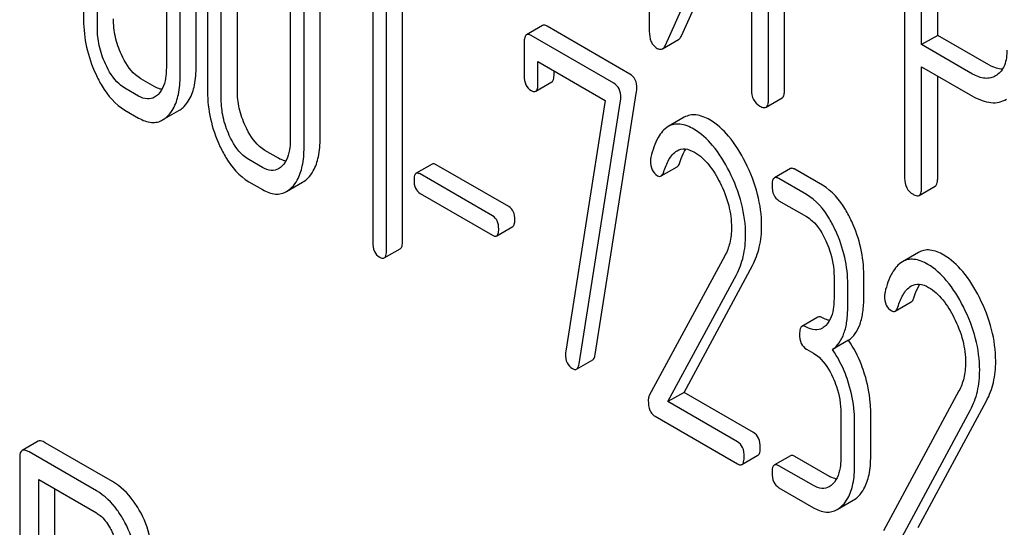
# Model space of a CAD drawing. Units: millimetres. Extents: x 0 to 4200, y 0 to 2970.
# Drawn here: x 3413 to 3426, y 1135 to 1141 of the extents above; entities that cross this region are included whole.
import ezdxf

# ---------------------------------------------------------------- set-up
doc = ezdxf.new("R2010")
doc.units = ezdxf.units.MM
doc.header["$LTSCALE"] = 231
doc.layers.get('0').update_dxf_attribs({"linetype": 'CONTINUOUS'})

msp = doc.modelspace()

# ---------------------------------------------------------------- linework, layer by layer
at = {"color": 7, "linetype": 'Continuous'}
for p, q in [((3421.526, 1144.977), (3421.526, 1141.181)), ((3423.312, 1140.394), (3423.312, 1144.191)), ((3423.1, 1140.272), (3423.1, 1144.068)), ((3414.05, 1143.662), (3414.05, 1141.327)), ((3414.232, 1141.222), (3414.232, 1143.557)), ((3421.74, 1140.996), (3422.875, 1143.536)), ((3422.875, 1143.536), (3422.875, 1140.402)), ((3421.952, 1141.119), (3422.875, 1143.184)), ((3415.144, 1143.03), (3415.144, 1140.696)), ((3415.538, 1140.713), (3415.538, 1143.048)), ((3424.9, 1143.024), (3424.9, 1139.236)), ((3415.326, 1140.591), (3415.326, 1142.925)), ((3415.688, 1142.716), (3415.688, 1140.382)), ((3416.082, 1140.399), (3416.082, 1142.734)), ((3425.125, 1141.003), (3425.125, 1142.748)), ((3415.87, 1140.277), (3415.87, 1142.611)), ((3425.337, 1141.125), (3425.337, 1142.625)), ((3418.266, 1138.409), (3418.266, 1142.203)), ((3416.782, 1142.085), (3416.782, 1139.75)), ((3417.176, 1139.768), (3417.176, 1142.102)), ((3418.054, 1138.287), (3418.054, 1142.08)), ((3416.964, 1139.645), (3416.964, 1141.98)), ((3417.872, 1141.832), (3417.872, 1138.392)), ((3420.116, 1141.255), (3419.904, 1141.132)), ((3421.058, 1140.492), (3419.964, 1141.123)), ((3421.27, 1140.614), (3420.176, 1141.246)), ((3425.337, 1141.125), (3425.125, 1141.003)), ((3426.012, 1140.736), (3425.337, 1141.125)), ((3419.873, 1141.03), (3419.873, 1140.592)), ((3421.701, 1140.947), (3421.913, 1141.07)), ((3425.799, 1140.613), (3425.125, 1141.003)), ((3420.055, 1140.487), (3420.055, 1140.779)), ((3420.055, 1140.779), (3420.943, 1140.266)), ((3420.267, 1140.609), (3420.267, 1140.656)), ((3425.125, 1139.106), (3425.125, 1140.711)), ((3425.125, 1140.711), (3425.799, 1140.321)), ((3414.99, 1140.446), (3414.808, 1140.551)), ((3420.025, 1140.387), (3420.237, 1140.509)), ((3425.337, 1139.229), (3425.337, 1140.589)), ((3426.117, 1140.598), (3426.102, 1140.589)), ((3414.778, 1140.323), (3414.596, 1140.428)), ((3420.811, 1136.907), (3421.359, 1140.382)), ((3420.943, 1140.266), (3420.421, 1136.952)), ((3420.599, 1136.785), (3421.147, 1140.259)), ((3423.069, 1140.176), (3423.281, 1140.299)), ((3414.596, 1140.137), (3414.778, 1140.032)), ((3415.095, 1140.008), (3415.307, 1140.13)), ((3421.989, 1140.042), (3421.777, 1139.92)), ((3416.628, 1139.5), (3416.446, 1139.605)), ((3416.416, 1139.378), (3416.234, 1139.483)), ((3418.656, 1139.425), (3418.444, 1139.302)), ((3419.669, 1138.863), (3418.71, 1139.416)), ((3421.683, 1139.267), (3421.895, 1139.389)), ((3423.391, 1139.364), (3423.179, 1139.241)), ((3423.815, 1139.144), (3423.451, 1139.355)), ((3416.234, 1139.191), (3416.416, 1139.086)), ((3416.733, 1139.062), (3416.945, 1139.185)), ((3419.456, 1138.74), (3418.498, 1139.294)), ((3423.603, 1139.022), (3423.239, 1139.232)), ((3425.093, 1139.01), (3425.305, 1139.133)), ((3418.498, 1139.037), (3419.456, 1138.483)), ((3423.239, 1138.94), (3423.603, 1138.73)), ((3419.51, 1138.475), (3419.722, 1138.598)), ((3418.023, 1138.184), (3418.235, 1138.306)), ((3422.524, 1138.212), (3421.525, 1136.364)), ((3425.083, 1138.256), (3424.87, 1138.134)), ((3421.985, 1136.408), (3422.889, 1138.083)), ((3421.773, 1136.285), (3422.677, 1137.96)), ((3423.967, 1137.936), (3423.967, 1137.645)), ((3424.361, 1137.662), (3424.361, 1137.954)), ((3424.149, 1137.54), (3424.149, 1137.831)), ((3424.776, 1137.481), (3424.988, 1137.603)), ((3423.755, 1137.403), (3423.543, 1137.28)), ((3424.159, 1137.096), (3423.947, 1136.973)), ((3423.603, 1136.979), (3423.694, 1136.927)), ((3420.566, 1136.715), (3420.778, 1136.837)), ((3421.985, 1136.408), (3421.773, 1136.285)), ((3422.902, 1135.878), (3421.985, 1136.408)), ((3425.618, 1136.426), (3424.619, 1134.578)), ((3422.69, 1135.756), (3421.773, 1136.285)), ((3425.078, 1134.622), (3425.983, 1136.297)), ((3421.602, 1136.092), (3422.69, 1135.464)), ((3424.058, 1136.133), (3424.058, 1135.549)), ((3424.452, 1135.567), (3424.452, 1136.15)), ((3424.866, 1134.499), (3425.77, 1136.175)), ((3424.24, 1135.444), (3424.24, 1136.028)), ((3413.449, 1135.761), (3413.237, 1135.638)), ((3414.431, 1135.23), (3413.544, 1135.742)), ((3413.206, 1135.547), (3413.206, 1131.753)), ((3414.219, 1135.107), (3413.332, 1135.62)), ((3422.75, 1135.455), (3422.962, 1135.577)), ((3423.391, 1135.57), (3423.179, 1135.448)), ((3423.906, 1135.298), (3423.451, 1135.561)), ((3423.694, 1135.176), (3423.239, 1135.438)), ((3413.459, 1132.917), (3413.459, 1135.255)), ((3413.459, 1135.255), (3414.219, 1134.816)), ((3423.239, 1135.147), (3423.694, 1134.884)), ((3413.671, 1133.04), (3413.671, 1135.132)), ((3424.01, 1134.86), (3424.222, 1134.982))]:
    msp.add_line(p, q, dxfattribs=at)
for points, knots in [([(3414.05, 1141.327), (3414.05, 1141.207), (3414.078, 1140.961), (3414.158, 1140.728), (3414.21, 1140.615)], [0, 0, 0, 0, 0.493183, 1, 1, 1, 1]), ([(3414.551, 1140.87), (3414.516, 1140.946), (3414.462, 1141.101), (3414.445, 1141.265), (3414.445, 1141.345)], [0, 0, 0, 0, 0.509225, 1, 1, 1, 1]), ([(3420.176, 1141.246), (3420.17, 1141.249), (3420.152, 1141.258), (3420.128, 1141.262), (3420.116, 1141.255)], [0, 0, 0, 0, 0.324717, 1, 1, 1, 1]), ([(3414.339, 1140.748), (3414.303, 1140.826), (3414.25, 1140.981), (3414.232, 1141.145), (3414.232, 1141.222)], [0, 0, 0, 0, 0.525632, 1, 1, 1, 1]), ([(3419.904, 1141.132), (3419.892, 1141.125), (3419.874, 1141.089), (3419.873, 1141.052), (3419.873, 1141.03)], [0, 0, 0, 0, 0.378434, 1, 1, 1, 1]), ([(3419.964, 1141.123), (3419.958, 1141.126), (3419.94, 1141.136), (3419.916, 1141.139), (3419.904, 1141.132)], [0, 0, 0, 0, 0.324717, 1, 1, 1, 1]), ([(3421.526, 1141.181), (3421.526, 1141.133), (3421.534, 1141.063), (3421.582, 1140.989), (3421.614, 1140.963), (3421.632, 1140.953)], [0, 0, 0, 0, 0.541915, 0.771075, 1, 1, 1, 1]), ([(3421.701, 1140.947), (3421.705, 1140.949), (3421.722, 1140.962), (3421.733, 1140.981), (3421.74, 1140.996)], [0, 0, 0, 0, 0.212478, 1, 1, 1, 1]), ([(3421.913, 1141.07), (3421.917, 1141.072), (3421.934, 1141.085), (3421.945, 1141.104), (3421.952, 1141.119)], [0, 0, 0, 0, 0.212478, 1, 1, 1, 1]), ([(3414.808, 1140.551), (3414.783, 1140.566), (3414.67, 1140.648), (3414.596, 1140.772), (3414.551, 1140.87)], [0, 0, 0, 0, 0.215408, 1, 1, 1, 1]), ([(3421.632, 1140.953), (3421.643, 1140.947), (3421.666, 1140.937), (3421.692, 1140.942), (3421.701, 1140.947)], [0, 0, 0, 0, 0.547943, 1, 1, 1, 1]), ([(3426.251, 1140.93), (3426.251, 1140.862), (3426.241, 1140.762), (3426.181, 1140.652), (3426.139, 1140.613), (3426.117, 1140.598)], [0, 0, 0, 0, 0.548619, 0.783037, 1, 1, 1, 1]), ([(3414.596, 1140.428), (3414.569, 1140.444), (3414.457, 1140.527), (3414.383, 1140.651), (3414.339, 1140.748)], [0, 0, 0, 0, 0.228421, 1, 1, 1, 1]), ([(3426.193, 1140.679), (3426.179, 1140.679), (3426.115, 1140.685), (3426.054, 1140.711), (3426.012, 1140.736)], [0, 0, 0, 0, 0.224691, 1, 1, 1, 1]), ([(3414.21, 1140.615), (3414.235, 1140.56), (3414.329, 1140.377), (3414.47, 1140.21), (3414.596, 1140.137)], [0, 0, 0, 0, 0.292106, 1, 1, 1, 1]), ([(3415.144, 1140.696), (3415.144, 1140.66), (3415.139, 1140.538), (3415.099, 1140.407), (3415.036, 1140.344)], [0, 0, 0, 0, 0.285966, 1, 1, 1, 1]), ([(3415.378, 1140.185), (3415.405, 1140.213), (3415.468, 1140.299), (3415.528, 1140.481), (3415.538, 1140.631), (3415.538, 1140.713)], [0, 0, 0, 0, 0.206542, 0.561242, 1, 1, 1, 1]), ([(3420.237, 1140.509), (3420.249, 1140.516), (3420.266, 1140.552), (3420.267, 1140.587), (3420.267, 1140.609)], [0, 0, 0, 0, 0.377399, 1, 1, 1, 1]), ([(3421.363, 1140.423), (3421.363, 1140.463), (3421.353, 1140.539), (3421.299, 1140.597), (3421.27, 1140.614)], [0, 0, 0, 0, 0.536288, 1, 1, 1, 1]), ([(3426.102, 1140.589), (3426.082, 1140.577), (3426.037, 1140.559), (3425.93, 1140.551), (3425.85, 1140.584), (3425.799, 1140.613)], [0, 0, 0, 0, 0.21905, 0.451423, 1, 1, 1, 1]), ([(3415.165, 1140.063), (3415.193, 1140.09), (3415.256, 1140.177), (3415.315, 1140.358), (3415.326, 1140.508), (3415.326, 1140.591)], [0, 0, 0, 0, 0.206542, 0.561242, 1, 1, 1, 1]), ([(3419.873, 1140.592), (3419.873, 1140.551), (3419.881, 1140.473), (3419.935, 1140.413), (3419.964, 1140.396)], [0, 0, 0, 0, 0.546353, 1, 1, 1, 1]), ([(3420.025, 1140.387), (3420.037, 1140.394), (3420.054, 1140.429), (3420.055, 1140.465), (3420.055, 1140.487)], [0, 0, 0, 0, 0.377399, 1, 1, 1, 1]), ([(3421.15, 1140.301), (3421.15, 1140.34), (3421.14, 1140.416), (3421.087, 1140.475), (3421.058, 1140.492)], [0, 0, 0, 0, 0.536288, 1, 1, 1, 1]), ([(3415.085, 1140.41), (3415.077, 1140.411), (3415.044, 1140.418), (3415.013, 1140.433), (3414.99, 1140.446)], [0, 0, 0, 0, 0.229665, 1, 1, 1, 1]), ([(3415.688, 1140.382), (3415.688, 1140.261), (3415.715, 1140.016), (3415.796, 1139.782), (3415.847, 1139.67)], [0, 0, 0, 0, 0.493183, 1, 1, 1, 1]), ([(3416.189, 1139.925), (3416.154, 1140), (3416.1, 1140.156), (3416.082, 1140.319), (3416.082, 1140.399)], [0, 0, 0, 0, 0.509225, 1, 1, 1, 1]), ([(3419.964, 1140.396), (3419.97, 1140.393), (3419.988, 1140.383), (3420.013, 1140.38), (3420.025, 1140.387)], [0, 0, 0, 0, 0.32248, 1, 1, 1, 1]), ([(3422.875, 1140.402), (3422.875, 1140.359), (3422.889, 1140.272), (3422.953, 1140.211), (3422.988, 1140.191)], [0, 0, 0, 0, 0.518202, 1, 1, 1, 1]), ([(3423.281, 1140.299), (3423.287, 1140.302), (3423.3, 1140.315), (3423.311, 1140.349), (3423.312, 1140.378), (3423.312, 1140.394)], [0, 0, 0, 0, 0.178539, 0.518943, 1, 1, 1, 1]), ([(3414.989, 1140.307), (3414.961, 1140.291), (3414.884, 1140.273), (3414.813, 1140.303), (3414.778, 1140.323)], [0, 0, 0, 0, 0.44895, 1, 1, 1, 1]), ([(3415.976, 1139.802), (3415.941, 1139.88), (3415.887, 1140.036), (3415.87, 1140.199), (3415.87, 1140.277)], [0, 0, 0, 0, 0.525632, 1, 1, 1, 1]), ([(3423.069, 1140.176), (3423.074, 1140.179), (3423.088, 1140.192), (3423.099, 1140.227), (3423.1, 1140.255), (3423.1, 1140.272)], [0, 0, 0, 0, 0.178539, 0.518943, 1, 1, 1, 1]), ([(3425.799, 1140.321), (3425.839, 1140.298), (3425.917, 1140.261), (3426.037, 1140.231), (3426.15, 1140.236), (3426.217, 1140.263), (3426.248, 1140.281)], [0, 0, 0, 0, 0.293112, 0.546323, 0.775055, 1, 1, 1, 1]), ([(3415.307, 1140.13), (3415.314, 1140.134), (3415.339, 1140.149), (3415.362, 1140.169), (3415.378, 1140.185)], [0, 0, 0, 0, 0.238958, 1, 1, 1, 1]), ([(3422.988, 1140.191), (3422.996, 1140.186), (3423.02, 1140.173), (3423.053, 1140.167), (3423.069, 1140.176)], [0, 0, 0, 0, 0.330789, 1, 1, 1, 1]), ([(3414.778, 1140.032), (3414.83, 1140.002), (3414.912, 1139.968), (3415.025, 1139.975), (3415.073, 1139.995), (3415.095, 1140.008)], [0, 0, 0, 0, 0.537097, 0.768498, 1, 1, 1, 1]), ([(3415.095, 1140.008), (3415.101, 1140.011), (3415.127, 1140.027), (3415.149, 1140.047), (3415.165, 1140.063)], [0, 0, 0, 0, 0.238958, 1, 1, 1, 1]), ([(3422.113, 1139.885), (3422.057, 1139.918), (3421.969, 1139.956), (3421.85, 1139.952), (3421.8, 1139.933), (3421.777, 1139.92)], [0, 0, 0, 0, 0.551837, 0.779473, 1, 1, 1, 1]), ([(3422.325, 1140.008), (3422.269, 1140.04), (3422.181, 1140.078), (3422.062, 1140.075), (3422.012, 1140.055), (3421.989, 1140.042)], [0, 0, 0, 0, 0.551837, 0.779473, 1, 1, 1, 1]), ([(3422.796, 1139.446), (3422.734, 1139.568), (3422.606, 1139.781), (3422.42, 1139.953), (3422.325, 1140.008)], [0, 0, 0, 0, 0.554315, 1, 1, 1, 1]), ([(3416.446, 1139.605), (3416.42, 1139.62), (3416.308, 1139.703), (3416.234, 1139.826), (3416.189, 1139.925)], [0, 0, 0, 0, 0.215408, 1, 1, 1, 1]), ([(3421.777, 1139.92), (3421.721, 1139.887), (3421.617, 1139.757), (3421.57, 1139.606), (3421.547, 1139.517)], [0, 0, 0, 0, 0.415123, 1, 1, 1, 1]), ([(3422.584, 1139.324), (3422.522, 1139.446), (3422.394, 1139.659), (3422.208, 1139.83), (3422.113, 1139.885)], [0, 0, 0, 0, 0.554315, 1, 1, 1, 1]), ([(3416.234, 1139.483), (3416.207, 1139.499), (3416.095, 1139.582), (3416.021, 1139.705), (3415.976, 1139.802)], [0, 0, 0, 0, 0.228421, 1, 1, 1, 1]), ([(3416.782, 1139.75), (3416.782, 1139.715), (3416.776, 1139.592), (3416.736, 1139.462), (3416.674, 1139.399)], [0, 0, 0, 0, 0.285965, 1, 1, 1, 1]), ([(3417.015, 1139.24), (3417.042, 1139.267), (3417.106, 1139.354), (3417.165, 1139.535), (3417.176, 1139.685), (3417.176, 1139.768)], [0, 0, 0, 0, 0.206542, 0.561242, 1, 1, 1, 1]), ([(3415.847, 1139.67), (3415.872, 1139.615), (3415.966, 1139.432), (3416.107, 1139.264), (3416.234, 1139.191)], [0, 0, 0, 0, 0.292105, 1, 1, 1, 1]), ([(3416.803, 1139.117), (3416.83, 1139.145), (3416.894, 1139.231), (3416.953, 1139.413), (3416.964, 1139.563), (3416.964, 1139.645)], [0, 0, 0, 0, 0.206542, 0.561242, 1, 1, 1, 1]), ([(3421.717, 1139.321), (3421.735, 1139.377), (3421.775, 1139.481), (3421.848, 1139.573), (3421.894, 1139.6)], [0, 0, 0, 0, 0.527641, 1, 1, 1, 1]), ([(3421.894, 1139.6), (3421.925, 1139.618), (3422.009, 1139.636), (3422.086, 1139.603), (3422.124, 1139.581)], [0, 0, 0, 0, 0.44878, 1, 1, 1, 1]), ([(3421.929, 1139.443), (3421.935, 1139.461), (3421.956, 1139.523), (3421.984, 1139.583), (3422.009, 1139.623)], [0, 0, 0, 0, 0.281305, 1, 1, 1, 1]), ([(3422.124, 1139.581), (3422.196, 1139.54), (3422.326, 1139.415), (3422.417, 1139.265), (3422.458, 1139.183)], [0, 0, 0, 0, 0.47634, 1, 1, 1, 1]), ([(3416.722, 1139.464), (3416.715, 1139.465), (3416.682, 1139.473), (3416.651, 1139.487), (3416.628, 1139.5)], [0, 0, 0, 0, 0.229665, 1, 1, 1, 1]), ([(3421.542, 1139.468), (3421.542, 1139.427), (3421.551, 1139.348), (3421.606, 1139.288), (3421.636, 1139.27)], [0, 0, 0, 0, 0.541446, 1, 1, 1, 1]), ([(3421.895, 1139.389), (3421.899, 1139.391), (3421.916, 1139.405), (3421.924, 1139.426), (3421.929, 1139.443)], [0, 0, 0, 0, 0.196472, 1, 1, 1, 1]), ([(3423.011, 1138.608), (3423.011, 1138.748), (3422.971, 1139.039), (3422.864, 1139.312), (3422.796, 1139.446)], [0, 0, 0, 0, 0.481424, 1, 1, 1, 1]), ([(3416.627, 1139.362), (3416.598, 1139.346), (3416.522, 1139.328), (3416.451, 1139.358), (3416.416, 1139.378)], [0, 0, 0, 0, 0.44895, 1, 1, 1, 1]), ([(3418.444, 1139.302), (3418.434, 1139.296), (3418.418, 1139.263), (3418.417, 1139.232), (3418.417, 1139.212)], [0, 0, 0, 0, 0.378578, 1, 1, 1, 1]), ([(3418.498, 1139.294), (3418.492, 1139.297), (3418.476, 1139.305), (3418.455, 1139.308), (3418.444, 1139.302)], [0, 0, 0, 0, 0.325001, 1, 1, 1, 1]), ([(3418.71, 1139.416), (3418.704, 1139.419), (3418.689, 1139.428), (3418.667, 1139.431), (3418.656, 1139.425)], [0, 0, 0, 0, 0.325001, 1, 1, 1, 1]), ([(3421.683, 1139.267), (3421.687, 1139.269), (3421.704, 1139.283), (3421.712, 1139.304), (3421.717, 1139.321)], [0, 0, 0, 0, 0.196472, 1, 1, 1, 1]), ([(3422.799, 1138.485), (3422.799, 1138.625), (3422.759, 1138.917), (3422.652, 1139.189), (3422.584, 1139.324)], [0, 0, 0, 0, 0.481424, 1, 1, 1, 1]), ([(3423.451, 1139.355), (3423.446, 1139.358), (3423.428, 1139.367), (3423.403, 1139.371), (3423.391, 1139.364)], [0, 0, 0, 0, 0.324717, 1, 1, 1, 1]), ([(3416.945, 1139.185), (3416.951, 1139.188), (3416.976, 1139.204), (3416.999, 1139.224), (3417.015, 1139.24)], [0, 0, 0, 0, 0.238958, 1, 1, 1, 1]), ([(3418.417, 1139.212), (3418.417, 1139.175), (3418.424, 1139.106), (3418.472, 1139.052), (3418.498, 1139.037)], [0, 0, 0, 0, 0.550839, 1, 1, 1, 1]), ([(3421.636, 1139.27), (3421.644, 1139.266), (3421.66, 1139.259), (3421.677, 1139.263), (3421.683, 1139.267)], [0, 0, 0, 0, 0.543925, 1, 1, 1, 1]), ([(3422.458, 1139.183), (3422.508, 1139.086), (3422.585, 1138.891), (3422.612, 1138.683), (3422.612, 1138.585)], [0, 0, 0, 0, 0.526415, 1, 1, 1, 1]), ([(3423.179, 1139.241), (3423.167, 1139.235), (3423.149, 1139.198), (3423.148, 1139.162), (3423.148, 1139.139)], [0, 0, 0, 0, 0.378434, 1, 1, 1, 1]), ([(3423.239, 1139.232), (3423.233, 1139.235), (3423.215, 1139.245), (3423.191, 1139.249), (3423.179, 1139.241)], [0, 0, 0, 0, 0.324717, 1, 1, 1, 1]), ([(3424.9, 1139.236), (3424.9, 1139.193), (3424.913, 1139.106), (3424.978, 1139.045), (3425.012, 1139.025)], [0, 0, 0, 0, 0.5182, 1, 1, 1, 1]), ([(3425.305, 1139.133), (3425.311, 1139.136), (3425.324, 1139.149), (3425.335, 1139.183), (3425.337, 1139.212), (3425.337, 1139.229)], [0, 0, 0, 0, 0.178539, 0.518943, 1, 1, 1, 1]), ([(3416.416, 1139.086), (3416.467, 1139.056), (3416.55, 1139.023), (3416.662, 1139.03), (3416.711, 1139.049), (3416.733, 1139.062)], [0, 0, 0, 0, 0.537097, 0.768498, 1, 1, 1, 1]), ([(3416.733, 1139.062), (3416.739, 1139.066), (3416.764, 1139.081), (3416.787, 1139.101), (3416.803, 1139.117)], [0, 0, 0, 0, 0.238958, 1, 1, 1, 1]), ([(3423.148, 1139.139), (3423.148, 1139.097), (3423.156, 1139.018), (3423.21, 1138.957), (3423.239, 1138.94)], [0, 0, 0, 0, 0.550723, 1, 1, 1, 1]), ([(3424.201, 1138.665), (3424.176, 1138.72), (3424.082, 1138.903), (3423.942, 1139.071), (3423.815, 1139.144)], [0, 0, 0, 0, 0.290692, 1, 1, 1, 1]), ([(3425.093, 1139.01), (3425.099, 1139.014), (3425.112, 1139.027), (3425.123, 1139.061), (3425.125, 1139.089), (3425.125, 1139.106)], [0, 0, 0, 0, 0.178539, 0.518943, 1, 1, 1, 1]), ([(3423.989, 1138.542), (3423.964, 1138.597), (3423.87, 1138.78), (3423.73, 1138.949), (3423.603, 1139.022)], [0, 0, 0, 0, 0.290692, 1, 1, 1, 1]), ([(3425.012, 1139.025), (3425.02, 1139.02), (3425.044, 1139.008), (3425.077, 1139.001), (3425.093, 1139.01)], [0, 0, 0, 0, 0.330789, 1, 1, 1, 1]), ([(3419.749, 1138.688), (3419.749, 1138.725), (3419.741, 1138.793), (3419.694, 1138.848), (3419.669, 1138.863)], [0, 0, 0, 0, 0.549393, 1, 1, 1, 1]), ([(3419.536, 1138.566), (3419.536, 1138.602), (3419.529, 1138.671), (3419.482, 1138.725), (3419.456, 1138.74)], [0, 0, 0, 0, 0.549393, 1, 1, 1, 1]), ([(3419.722, 1138.598), (3419.732, 1138.604), (3419.748, 1138.636), (3419.749, 1138.668), (3419.749, 1138.688)], [0, 0, 0, 0, 0.373947, 1, 1, 1, 1]), ([(3423.603, 1138.73), (3423.631, 1138.714), (3423.742, 1138.631), (3423.815, 1138.507), (3423.86, 1138.41)], [0, 0, 0, 0, 0.22858, 1, 1, 1, 1]), ([(3424.361, 1137.954), (3424.361, 1138.075), (3424.333, 1138.32), (3424.253, 1138.553), (3424.201, 1138.665)], [0, 0, 0, 0, 0.494176, 1, 1, 1, 1]), ([(3419.51, 1138.475), (3419.52, 1138.481), (3419.536, 1138.513), (3419.536, 1138.545), (3419.536, 1138.566)], [0, 0, 0, 0, 0.373947, 1, 1, 1, 1]), ([(3422.612, 1138.585), (3422.612, 1138.516), (3422.599, 1138.387), (3422.553, 1138.265), (3422.524, 1138.212)], [0, 0, 0, 0, 0.531869, 1, 1, 1, 1]), ([(3422.889, 1138.083), (3422.93, 1138.159), (3422.993, 1138.331), (3423.011, 1138.513), (3423.011, 1138.608)], [0, 0, 0, 0, 0.477666, 1, 1, 1, 1]), ([(3424.149, 1137.831), (3424.149, 1137.952), (3424.121, 1138.197), (3424.041, 1138.43), (3423.989, 1138.542)], [0, 0, 0, 0, 0.494176, 1, 1, 1, 1]), ([(3417.872, 1138.392), (3417.872, 1138.35), (3417.879, 1138.271), (3417.933, 1138.21), (3417.963, 1138.193)], [0, 0, 0, 0, 0.550725, 1, 1, 1, 1]), ([(3418.235, 1138.306), (3418.247, 1138.313), (3418.265, 1138.35), (3418.266, 1138.386), (3418.266, 1138.409)], [0, 0, 0, 0, 0.374356, 1, 1, 1, 1]), ([(3419.456, 1138.483), (3419.462, 1138.48), (3419.477, 1138.472), (3419.499, 1138.469), (3419.51, 1138.475)], [0, 0, 0, 0, 0.321958, 1, 1, 1, 1]), ([(3422.677, 1137.96), (3422.718, 1138.037), (3422.781, 1138.209), (3422.799, 1138.391), (3422.799, 1138.485)], [0, 0, 0, 0, 0.477666, 1, 1, 1, 1]), ([(3423.86, 1138.41), (3423.878, 1138.37), (3423.939, 1138.219), (3423.967, 1138.055), (3423.967, 1137.936)], [0, 0, 0, 0, 0.26852, 1, 1, 1, 1]), ([(3418.023, 1138.184), (3418.035, 1138.191), (3418.053, 1138.227), (3418.054, 1138.264), (3418.054, 1138.287)], [0, 0, 0, 0, 0.374356, 1, 1, 1, 1]), ([(3425.418, 1138.222), (3425.362, 1138.254), (3425.274, 1138.292), (3425.155, 1138.289), (3425.105, 1138.269), (3425.083, 1138.256)], [0, 0, 0, 0, 0.551837, 0.779473, 1, 1, 1, 1]), ([(3417.963, 1138.193), (3417.968, 1138.19), (3417.986, 1138.18), (3418.011, 1138.177), (3418.023, 1138.184)], [0, 0, 0, 0, 0.322033, 1, 1, 1, 1]), ([(3424.87, 1138.134), (3424.814, 1138.101), (3424.711, 1137.971), (3424.663, 1137.821), (3424.641, 1137.731)], [0, 0, 0, 0, 0.415123, 1, 1, 1, 1]), ([(3425.206, 1138.099), (3425.15, 1138.132), (3425.062, 1138.17), (3424.943, 1138.166), (3424.893, 1138.147), (3424.87, 1138.134)], [0, 0, 0, 0, 0.551837, 0.779473, 1, 1, 1, 1]), ([(3425.889, 1137.66), (3425.828, 1137.782), (3425.699, 1137.995), (3425.514, 1138.167), (3425.418, 1138.222)], [0, 0, 0, 0, 0.554315, 1, 1, 1, 1]), ([(3425.677, 1137.538), (3425.615, 1137.66), (3425.487, 1137.873), (3425.302, 1138.044), (3425.206, 1138.099)], [0, 0, 0, 0, 0.554315, 1, 1, 1, 1]), ([(3424.811, 1137.535), (3424.828, 1137.591), (3424.868, 1137.695), (3424.941, 1137.787), (3424.987, 1137.814)], [0, 0, 0, 0, 0.527641, 1, 1, 1, 1]), ([(3424.987, 1137.814), (3425.018, 1137.832), (3425.102, 1137.85), (3425.179, 1137.818), (3425.217, 1137.795)], [0, 0, 0, 0, 0.44878, 1, 1, 1, 1]), ([(3425.023, 1137.657), (3425.028, 1137.675), (3425.05, 1137.737), (3425.077, 1137.797), (3425.102, 1137.837)], [0, 0, 0, 0, 0.281305, 1, 1, 1, 1]), ([(3425.217, 1137.795), (3425.289, 1137.754), (3425.419, 1137.629), (3425.51, 1137.479), (3425.551, 1137.397)], [0, 0, 0, 0, 0.47634, 1, 1, 1, 1]), ([(3423.967, 1137.645), (3423.967, 1137.609), (3423.962, 1137.486), (3423.922, 1137.356), (3423.86, 1137.292)], [0, 0, 0, 0, 0.285666, 1, 1, 1, 1]), ([(3424.159, 1137.096), (3424.193, 1137.12), (3424.256, 1137.186), (3424.319, 1137.316), (3424.355, 1137.478), (3424.361, 1137.598), (3424.361, 1137.662)], [0, 0, 0, 0, 0.202856, 0.427056, 0.689239, 1, 1, 1, 1]), ([(3424.635, 1137.682), (3424.635, 1137.641), (3424.644, 1137.562), (3424.699, 1137.502), (3424.73, 1137.485)], [0, 0, 0, 0, 0.541446, 1, 1, 1, 1]), ([(3424.988, 1137.603), (3424.992, 1137.605), (3425.009, 1137.619), (3425.018, 1137.641), (3425.023, 1137.657)], [0, 0, 0, 0, 0.196472, 1, 1, 1, 1]), ([(3426.104, 1136.822), (3426.104, 1136.962), (3426.064, 1137.253), (3425.957, 1137.526), (3425.889, 1137.66)], [0, 0, 0, 0, 0.481424, 1, 1, 1, 1]), ([(3423.947, 1136.973), (3423.981, 1136.998), (3424.044, 1137.063), (3424.107, 1137.194), (3424.143, 1137.356), (3424.149, 1137.475), (3424.149, 1137.54)], [0, 0, 0, 0, 0.202856, 0.427056, 0.689239, 1, 1, 1, 1]), ([(3424.73, 1137.485), (3424.737, 1137.48), (3424.753, 1137.473), (3424.77, 1137.477), (3424.776, 1137.481)], [0, 0, 0, 0, 0.543925, 1, 1, 1, 1]), ([(3424.776, 1137.481), (3424.78, 1137.483), (3424.797, 1137.497), (3424.805, 1137.518), (3424.811, 1137.535)], [0, 0, 0, 0, 0.196472, 1, 1, 1, 1]), ([(3425.892, 1136.7), (3425.892, 1136.839), (3425.852, 1137.131), (3425.745, 1137.403), (3425.677, 1137.538)], [0, 0, 0, 0, 0.481424, 1, 1, 1, 1]), ([(3423.815, 1137.394), (3423.81, 1137.397), (3423.792, 1137.406), (3423.767, 1137.41), (3423.755, 1137.403)], [0, 0, 0, 0, 0.324714, 1, 1, 1, 1]), ([(3423.908, 1137.358), (3423.9, 1137.359), (3423.868, 1137.367), (3423.837, 1137.381), (3423.815, 1137.394)], [0, 0, 0, 0, 0.229782, 1, 1, 1, 1]), ([(3425.551, 1137.397), (3425.601, 1137.3), (3425.678, 1137.105), (3425.705, 1136.897), (3425.705, 1136.799)], [0, 0, 0, 0, 0.526415, 1, 1, 1, 1]), ([(3423.543, 1137.28), (3423.531, 1137.274), (3423.513, 1137.237), (3423.512, 1137.201), (3423.512, 1137.178)], [0, 0, 0, 0, 0.378432, 1, 1, 1, 1]), ([(3423.603, 1137.271), (3423.597, 1137.274), (3423.579, 1137.284), (3423.555, 1137.288), (3423.543, 1137.28)], [0, 0, 0, 0, 0.324714, 1, 1, 1, 1]), ([(3423.813, 1137.255), (3423.784, 1137.238), (3423.708, 1137.221), (3423.638, 1137.251), (3423.603, 1137.271)], [0, 0, 0, 0, 0.44882, 1, 1, 1, 1]), ([(3423.512, 1137.178), (3423.512, 1137.136), (3423.52, 1137.057), (3423.574, 1136.996), (3423.603, 1136.979)], [0, 0, 0, 0, 0.550728, 1, 1, 1, 1]), ([(3424.372, 1136.649), (3424.359, 1136.691), (3424.305, 1136.847), (3424.229, 1136.996), (3424.159, 1137.096)], [0, 0, 0, 0, 0.264297, 1, 1, 1, 1]), ([(3424.16, 1136.527), (3424.147, 1136.568), (3424.093, 1136.725), (3424.017, 1136.874), (3423.947, 1136.973)], [0, 0, 0, 0, 0.264297, 1, 1, 1, 1]), ([(3420.417, 1136.916), (3420.417, 1136.876), (3420.427, 1136.798), (3420.482, 1136.739), (3420.512, 1136.721)], [0, 0, 0, 0, 0.536982, 1, 1, 1, 1]), ([(3420.778, 1136.837), (3420.782, 1136.84), (3420.802, 1136.858), (3420.808, 1136.886), (3420.811, 1136.907)], [0, 0, 0, 0, 0.187672, 1, 1, 1, 1]), ([(3423.694, 1136.927), (3423.722, 1136.911), (3423.833, 1136.827), (3423.906, 1136.703), (3423.951, 1136.606)], [0, 0, 0, 0, 0.22858, 1, 1, 1, 1]), ([(3420.512, 1136.721), (3420.517, 1136.718), (3420.533, 1136.71), (3420.555, 1136.708), (3420.566, 1136.715)], [0, 0, 0, 0, 0.312487, 1, 1, 1, 1]), ([(3420.566, 1136.715), (3420.57, 1136.717), (3420.59, 1136.735), (3420.596, 1136.764), (3420.599, 1136.785)], [0, 0, 0, 0, 0.187672, 1, 1, 1, 1]), ([(3425.705, 1136.799), (3425.705, 1136.731), (3425.692, 1136.601), (3425.646, 1136.479), (3425.618, 1136.426)], [0, 0, 0, 0, 0.531869, 1, 1, 1, 1]), ([(3425.77, 1136.175), (3425.811, 1136.251), (3425.875, 1136.423), (3425.892, 1136.605), (3425.892, 1136.7)], [0, 0, 0, 0, 0.477666, 1, 1, 1, 1]), ([(3425.983, 1136.297), (3426.023, 1136.373), (3426.087, 1136.545), (3426.104, 1136.727), (3426.104, 1136.822)], [0, 0, 0, 0, 0.477666, 1, 1, 1, 1]), ([(3423.951, 1136.606), (3423.969, 1136.567), (3424.03, 1136.416), (3424.058, 1136.252), (3424.058, 1136.133)], [0, 0, 0, 0, 0.26852, 1, 1, 1, 1]), ([(3424.452, 1136.15), (3424.452, 1136.191), (3424.445, 1136.36), (3424.41, 1136.527), (3424.372, 1136.649)], [0, 0, 0, 0, 0.242983, 1, 1, 1, 1]), ([(3424.24, 1136.028), (3424.24, 1136.069), (3424.233, 1136.238), (3424.198, 1136.405), (3424.16, 1136.527)], [0, 0, 0, 0, 0.242983, 1, 1, 1, 1]), ([(3421.525, 1136.364), (3421.523, 1136.359), (3421.515, 1136.338), (3421.513, 1136.316), (3421.513, 1136.298)], [0, 0, 0, 0, 0.228229, 1, 1, 1, 1]), ([(3421.513, 1136.298), (3421.513, 1136.254), (3421.519, 1136.191), (3421.56, 1136.123), (3421.587, 1136.101), (3421.602, 1136.092)], [0, 0, 0, 0, 0.559797, 0.783933, 1, 1, 1, 1]), ([(3422.993, 1135.68), (3422.993, 1135.721), (3422.984, 1135.799), (3422.931, 1135.861), (3422.902, 1135.878)], [0, 0, 0, 0, 0.549451, 1, 1, 1, 1]), ([(3413.544, 1135.742), (3413.535, 1135.748), (3413.507, 1135.762), (3413.468, 1135.771), (3413.449, 1135.761)], [0, 0, 0, 0, 0.339156, 1, 1, 1, 1]), ([(3422.781, 1135.557), (3422.781, 1135.599), (3422.772, 1135.677), (3422.719, 1135.739), (3422.69, 1135.756)], [0, 0, 0, 0, 0.549451, 1, 1, 1, 1]), ([(3422.962, 1135.577), (3422.974, 1135.584), (3422.992, 1135.621), (3422.993, 1135.657), (3422.993, 1135.68)], [0, 0, 0, 0, 0.374356, 1, 1, 1, 1]), ([(3413.237, 1135.638), (3413.232, 1135.635), (3413.207, 1135.611), (3413.206, 1135.574), (3413.206, 1135.547)], [0, 0, 0, 0, 0.188255, 1, 1, 1, 1]), ([(3413.332, 1135.62), (3413.323, 1135.625), (3413.294, 1135.64), (3413.256, 1135.649), (3413.237, 1135.638)], [0, 0, 0, 0, 0.339156, 1, 1, 1, 1]), ([(3422.75, 1135.455), (3422.762, 1135.461), (3422.78, 1135.498), (3422.781, 1135.534), (3422.781, 1135.557)], [0, 0, 0, 0, 0.374356, 1, 1, 1, 1]), ([(3423.451, 1135.561), (3423.446, 1135.564), (3423.428, 1135.574), (3423.403, 1135.577), (3423.391, 1135.57)], [0, 0, 0, 0, 0.324717, 1, 1, 1, 1]), ([(3424.058, 1135.549), (3424.058, 1135.514), (3424.053, 1135.391), (3424.013, 1135.261), (3423.951, 1135.197)], [0, 0, 0, 0, 0.285666, 1, 1, 1, 1]), ([(3424.292, 1135.038), (3424.319, 1135.066), (3424.382, 1135.152), (3424.442, 1135.334), (3424.452, 1135.484), (3424.452, 1135.567)], [0, 0, 0, 0, 0.206844, 0.561651, 1, 1, 1, 1]), ([(3422.69, 1135.464), (3422.696, 1135.461), (3422.714, 1135.451), (3422.738, 1135.447), (3422.75, 1135.455)], [0, 0, 0, 0, 0.322033, 1, 1, 1, 1]), ([(3423.179, 1135.448), (3423.167, 1135.441), (3423.149, 1135.404), (3423.148, 1135.368), (3423.148, 1135.345)], [0, 0, 0, 0, 0.378434, 1, 1, 1, 1]), ([(3423.239, 1135.438), (3423.233, 1135.442), (3423.215, 1135.451), (3423.191, 1135.455), (3423.179, 1135.448)], [0, 0, 0, 0, 0.324717, 1, 1, 1, 1]), ([(3424.08, 1134.915), (3424.107, 1134.943), (3424.17, 1135.03), (3424.23, 1135.212), (3424.24, 1135.362), (3424.24, 1135.444)], [0, 0, 0, 0, 0.206844, 0.561651, 1, 1, 1, 1]), ([(3423.148, 1135.345), (3423.148, 1135.303), (3423.156, 1135.225), (3423.21, 1135.164), (3423.239, 1135.147)], [0, 0, 0, 0, 0.550723, 1, 1, 1, 1]), ([(3423.999, 1135.262), (3423.991, 1135.264), (3423.959, 1135.271), (3423.928, 1135.286), (3423.906, 1135.298)], [0, 0, 0, 0, 0.229782, 1, 1, 1, 1]), ([(3414.785, 1134.853), (3414.761, 1134.895), (3414.668, 1135.04), (3414.54, 1135.167), (3414.431, 1135.23)], [0, 0, 0, 0, 0.274635, 1, 1, 1, 1]), ([(3423.904, 1135.16), (3423.875, 1135.143), (3423.799, 1135.126), (3423.729, 1135.156), (3423.694, 1135.176)], [0, 0, 0, 0, 0.44882, 1, 1, 1, 1]), ([(3414.573, 1134.731), (3414.549, 1134.772), (3414.456, 1134.918), (3414.328, 1135.045), (3414.219, 1135.107)], [0, 0, 0, 0, 0.274635, 1, 1, 1, 1]), ([(3424.222, 1134.982), (3424.228, 1134.986), (3424.253, 1135.002), (3424.276, 1135.021), (3424.292, 1135.038)], [0, 0, 0, 0, 0.238953, 1, 1, 1, 1]), ([(3423.694, 1134.884), (3423.746, 1134.854), (3423.828, 1134.821), (3423.94, 1134.827), (3423.988, 1134.847), (3424.01, 1134.86)], [0, 0, 0, 0, 0.538001, 0.769284, 1, 1, 1, 1]), ([(3424.01, 1134.86), (3424.016, 1134.863), (3424.041, 1134.879), (3424.064, 1134.899), (3424.08, 1134.915)], [0, 0, 0, 0, 0.238953, 1, 1, 1, 1]), ([(3414.219, 1134.816), (3414.236, 1134.806), (3414.307, 1134.756), (3414.36, 1134.685), (3414.394, 1134.627)], [0, 0, 0, 0, 0.228558, 1, 1, 1, 1]), ([(3414.934, 1134.359), (3414.934, 1134.399), (3414.92, 1134.572), (3414.852, 1134.738), (3414.785, 1134.853)], [0, 0, 0, 0, 0.230943, 1, 1, 1, 1]), ([(3414.394, 1134.627), (3414.405, 1134.608), (3414.445, 1134.532), (3414.469, 1134.445), (3414.469, 1134.382)], [0, 0, 0, 0, 0.266876, 1, 1, 1, 1]), ([(3414.722, 1134.236), (3414.722, 1134.276), (3414.708, 1134.45), (3414.64, 1134.616), (3414.573, 1134.731)], [0, 0, 0, 0, 0.230943, 1, 1, 1, 1])]:
    msp.add_open_spline(points, degree=3, knots=knots, dxfattribs=at)
for points in [[(3415.036, 1140.344), (3415.022, 1140.33), (3415.006, 1140.317), (3414.989, 1140.307)], [(3421.359, 1140.382), (3421.361, 1140.396), (3421.363, 1140.409), (3421.363, 1140.423)], [(3421.147, 1140.259), (3421.149, 1140.273), (3421.15, 1140.287), (3421.15, 1140.301)], [(3421.547, 1139.517), (3421.543, 1139.501), (3421.542, 1139.485), (3421.542, 1139.468)], [(3416.674, 1139.399), (3416.66, 1139.385), (3416.644, 1139.372), (3416.627, 1139.362)], [(3424.641, 1137.731), (3424.637, 1137.715), (3424.635, 1137.699), (3424.635, 1137.682)], [(3423.86, 1137.292), (3423.846, 1137.278), (3423.83, 1137.265), (3423.813, 1137.255)], [(3420.421, 1136.952), (3420.417, 1136.94), (3420.417, 1136.928), (3420.417, 1136.916)], [(3423.951, 1135.197), (3423.937, 1135.183), (3423.921, 1135.17), (3423.904, 1135.16)]]:
    msp.add_open_spline(points, degree=3, dxfattribs=at)

doc.saveas('drawing.dxf')
